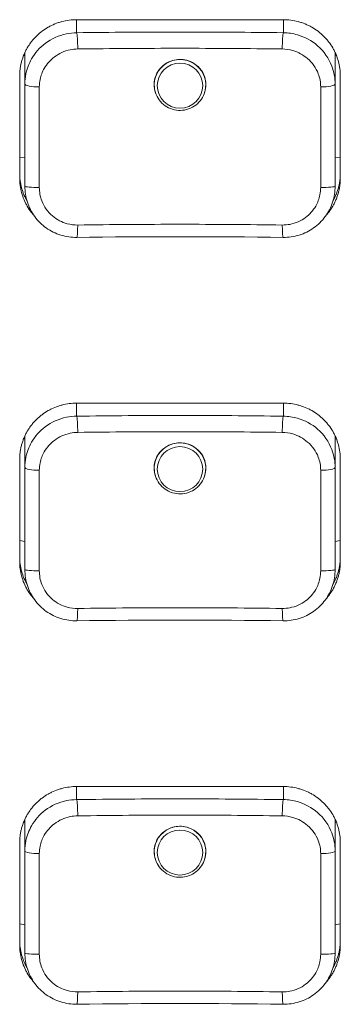
# Model space of a CAD drawing. Units: millimetres. Extents: x 36 to 2964, y 36 to 2086.
# Drawn here: x 1067 to 1080, y 1142 to 1180 of the extents above; entities that cross this region are included whole.
import ezdxf

# ---------------------------------------------------------------- set-up
doc = ezdxf.new("R2010")
doc.units = ezdxf.units.MM
doc.header["$LTSCALE"] = 7.142857
doc.layers.add('Visible Edges(A H Standard)', color=7, linetype='Continuous', lineweight=18)
doc.layers.add('Visible Tangent Edges(A H Standard)', color=7, linetype='Continuous', lineweight=18)

msp = doc.modelspace()

# ---------------------------------------------------------------- linework, layer by layer
at = {"layer": 'Visible Edges(A H Standard)'}
for p, q in [((1069.3, 1179.815), (1077.3, 1179.815)), ((1067.3, 1177.332), (1067.3, 1178.424)), ((1079.3, 1177.332), (1079.3, 1178.424)), ((1067.1, 1173.691), (1067.1, 1177.642)), ((1079.5, 1177.642), (1079.5, 1173.691)), ((1072.31, 1177.185), (1072.306, 1177.221)), ((1074.29, 1177.185), (1074.294, 1177.221)), ((1069.3, 1165), (1077.3, 1165)), ((1067.3, 1162.517), (1067.3, 1163.609)), ((1079.3, 1162.517), (1079.3, 1163.609)), ((1067.1, 1158.876), (1067.1, 1162.827)), ((1079.5, 1162.827), (1079.5, 1158.876)), ((1072.31, 1162.37), (1072.306, 1162.406)), ((1074.29, 1162.37), (1074.294, 1162.406)), ((1069.3, 1150.184), (1077.3, 1150.184)), ((1067.3, 1147.701), (1067.3, 1148.794)), ((1079.3, 1147.701), (1079.3, 1148.794)), ((1067.1, 1144.061), (1067.1, 1148.012)), ((1079.5, 1148.012), (1079.5, 1144.061)), ((1072.31, 1147.554), (1072.306, 1147.59)), ((1074.29, 1147.554), (1074.294, 1147.59))]:
    msp.add_line(p, q, dxfattribs=at)
for centre, major_axis, ratio, start_param, end_param in [((1069.3, 1178.424), (-2, 0), 0.987688, 6.215916, 6.283185), ((1077.3, 1178.424), (2, 0), 0.987688, 0, 0.067139), ((1073.3, 1164.277), (-45.805, 0), 0.156174, 4.6251, 4.799678), ((1069.3, 1163.609), (-2, 0), 0.987688, 6.215916, 6.283185), ((1077.3, 1163.609), (2, 0), 0.987688, 0, 0.067139), ((1073.3, 1149.461), (-45.805, 0), 0.156174, 4.6251, 4.799678), ((1069.3, 1148.794), (-2, 0), 0.987688, 6.215916, 6.283185), ((1077.3, 1148.794), (2, 0), 0.987688, 0, 0.067139), ((1073.3, 1134.646), (-45.805, 0), 0.156174, 4.6251, 4.799678)]:
    msp.add_ellipse(centre, major_axis=major_axis, ratio=ratio, start_param=start_param, end_param=end_param, dxfattribs=at)
for points, knots in [([(1067.1, 1177.642), (1067.1, 1177.689), (1067.103, 1177.784), (1067.115, 1177.902), (1067.133, 1178.02), (1067.151, 1178.113), (1067.181, 1178.229), (1067.209, 1178.319), (1067.249, 1178.431), (1067.286, 1178.519), (1067.337, 1178.626), (1067.383, 1178.71), (1067.457, 1178.832), (1067.54, 1178.949), (1067.677, 1179.114), (1067.813, 1179.249), (1068, 1179.4), (1068.161, 1179.505), (1068.373, 1179.616), (1068.55, 1179.689), (1068.779, 1179.757), (1069.014, 1179.803), (1069.205, 1179.815), (1069.3, 1179.815)], [0, 0, 0, 0, 0.009779, 0.0195581, 0.0244476, 0.0342266, 0.0391161, 0.0488951, 0.0537847, 0.0635637, 0.0684532, 0.0782322, 0.0831217, 0.0977903, 0.1075693, 0.1271274, 0.1369064, 0.1564645, 0.1662435, 0.1858015, 0.1955806, 0.2151386, 0.2346967, 0.2346967, 0.2346967, 0.2346967]), ([(1077.3, 1179.815), (1077.396, 1179.815), (1077.587, 1179.803), (1077.822, 1179.757), (1078.051, 1179.688), (1078.229, 1179.616), (1078.441, 1179.504), (1078.601, 1179.399), (1078.788, 1179.248), (1078.925, 1179.113), (1079.077, 1178.929), (1079.184, 1178.77), (1079.298, 1178.561), (1079.371, 1178.385), (1079.441, 1178.158), (1079.487, 1177.926), (1079.5, 1177.737), (1079.5, 1177.642)], [0, 0, 0, 0, 0.0195698, 0.0391395, 0.0489244, 0.0684941, 0.078279, 0.0978488, 0.1076336, 0.1272034, 0.1369883, 0.156558, 0.1663429, 0.1859126, 0.1956975, 0.2152673, 0.234837, 0.234837, 0.234837, 0.234837]), ([(1072.348, 1177.003), (1072.316, 1177.101), (1072.3, 1177.203), (1072.3, 1177.43), (1072.325, 1177.553), (1072.418, 1177.78), (1072.485, 1177.882), (1072.656, 1178.06), (1072.758, 1178.134), (1072.961, 1178.227), (1073.056, 1178.255), (1073.241, 1178.282), (1073.331, 1178.283), (1073.516, 1178.262), (1073.611, 1178.236), (1073.811, 1178.151), (1073.912, 1178.085), (1074.093, 1177.913), (1074.168, 1177.805), (1074.272, 1177.567), (1074.299, 1177.439), (1074.301, 1177.205), (1074.284, 1177.102), (1074.252, 1177.003)], [0.2462416, 0.2462416, 0.2462416, 0.2462416, 0.277819, 0.277819, 0.3161157, 0.3161157, 0.3531512, 0.3531512, 0.391077, 0.391077, 0.4204839, 0.4204839, 0.4472999, 0.4472999, 0.4765475, 0.4765475, 0.5127848, 0.5127848, 0.5525408, 0.5525408, 0.5924283, 0.5924283, 0.6244173, 0.6244173, 0.6244173, 0.6244173]), ([(1067.3, 1177.332), (1067.3, 1176.682), (1067.3, 1176.026), (1067.3, 1174.708), (1067.3, 1174.045), (1067.3, 1173.381)], [0, 0, 0, 0, 0.2, 0.2, 0.4, 0.4, 0.4, 0.4]), ([(1074.29, 1177.185), (1074.278, 1177.081), (1074.25, 1176.978), (1074.161, 1176.788), (1074.101, 1176.699), (1073.957, 1176.545), (1073.872, 1176.48), (1073.686, 1176.379), (1073.584, 1176.343), (1073.375, 1176.305), (1073.268, 1176.303), (1073.057, 1176.332), (1072.954, 1176.363), (1072.763, 1176.457), (1072.675, 1176.519), (1072.524, 1176.667), (1072.46, 1176.753), (1072.364, 1176.941), (1072.331, 1177.042), (1072.313, 1177.159), (1072.312, 1177.172), (1072.31, 1177.185)], [0.110431, 0.110431, 0.110431, 0.110431, 0.429025, 0.429025, 0.748098, 0.748098, 1.068013, 1.068013, 1.388789, 1.388789, 1.710111, 1.710111, 2.031471, 2.031471, 2.352342, 2.352342, 2.672375, 2.672375, 2.99154, 2.99154, 3.031161, 3.031161, 3.031161, 3.031161]), ([(1079.3, 1173.381), (1079.3, 1174.045), (1079.3, 1174.708), (1079.3, 1176.026), (1079.3, 1176.682), (1079.3, 1177.332)], [0, 0, 0, 0, 0.2, 0.2, 0.4, 0.4, 0.4, 0.4]), ([(1067.1, 1173.879), (1067.1, 1173.785), (1067.113, 1173.596), (1067.159, 1173.363), (1067.229, 1173.136), (1067.299, 1172.967), (1067.363, 1172.849), (1067.383, 1172.814)], [-0.2348407, -0.2348407, -0.2348407, -0.2348407, -0.21527064, -0.19570058, -0.18591556, -0.1663455, -0.15821367, -0.15821367, -0.15821367, -0.15821367]), ([(1079.217, 1172.813), (1079.237, 1172.848), (1079.266, 1172.903), (1079.314, 1173.003), (1079.351, 1173.091), (1079.392, 1173.202), (1079.419, 1173.293), (1079.449, 1173.408), (1079.468, 1173.502), (1079.485, 1173.619), (1079.497, 1173.737), (1079.5, 1173.832), (1079.5, 1173.879)], [-0.07650718, -0.07650718, -0.07650718, -0.07650718, -0.06845116, -0.06356179, -0.05378306, -0.04889369, -0.03911495, -0.03422558, -0.02444684, -0.01955747, -0.00977874, 0, 0, 0, 0]), ([(1067.654, 1172.25), (1067.651, 1172.253), (1067.617, 1172.292), (1067.523, 1172.405), (1067.416, 1172.563), (1067.303, 1172.772), (1067.229, 1172.948), (1067.159, 1173.175), (1067.113, 1173.408), (1067.1, 1173.597), (1067.1, 1173.691)], [0.1264167, 0.1264167, 0.1264167, 0.1264167, 0.1272054, 0.1369904, 0.1565605, 0.1663455, 0.1859156, 0.1957006, 0.2152706, 0.2348407, 0.2348407, 0.2348407, 0.2348407]), ([(1069.307, 1171.403), (1069.099, 1171.4), (1068.889, 1171.43), (1068.49, 1171.554), (1068.3, 1171.648), (1067.959, 1171.89), (1067.807, 1172.041), (1067.559, 1172.378), (1067.463, 1172.567), (1067.333, 1172.963), (1067.3, 1173.173), (1067.3, 1173.381)], [-0.2348407, -0.2348407, -0.2348407, -0.2348407, -0.1878726, -0.1878726, -0.1409044, -0.1409044, -0.0939363, -0.0939363, -0.0469681, -0.0469681, 0, 0, 0, 0]), ([(1079.3, 1173.381), (1079.3, 1173.173), (1079.267, 1172.962), (1079.136, 1172.564), (1079.04, 1172.376), (1078.791, 1172.038), (1078.64, 1171.89), (1078.298, 1171.647), (1078.109, 1171.553), (1077.71, 1171.43), (1077.501, 1171.4), (1077.293, 1171.403)], [-0.2346897, -0.2346897, -0.2346897, -0.2346897, -0.1877518, -0.1877518, -0.1408138, -0.1408138, -0.0938759, -0.0938759, -0.0469379, -0.0469379, 0, 0, 0, 0]), ([(1079.5, 1173.691), (1079.5, 1173.644), (1079.497, 1173.55), (1079.485, 1173.432), (1079.468, 1173.314), (1079.449, 1173.22), (1079.419, 1173.105), (1079.392, 1173.014), (1079.351, 1172.903), (1079.314, 1172.815), (1079.263, 1172.708), (1079.217, 1172.624), (1079.143, 1172.502), (1079.061, 1172.384), (1078.982, 1172.29), (1078.948, 1172.252), (1078.946, 1172.25)], [0, 0, 0, 0, 0.0097787, 0.0195575, 0.0244468, 0.0342256, 0.0391149, 0.0488937, 0.0537831, 0.0635618, 0.0684512, 0.0782299, 0.0831193, 0.0977874, 0.1075661, 0.1082503, 0.1082503, 0.1082503, 0.1082503]), ([(1067.1, 1162.827), (1067.1, 1162.874), (1067.103, 1162.969), (1067.115, 1163.087), (1067.133, 1163.204), (1067.151, 1163.298), (1067.181, 1163.413), (1067.209, 1163.504), (1067.249, 1163.616), (1067.286, 1163.703), (1067.337, 1163.81), (1067.383, 1163.894), (1067.457, 1164.017), (1067.54, 1164.134), (1067.677, 1164.299), (1067.813, 1164.433), (1068, 1164.584), (1068.161, 1164.69), (1068.373, 1164.801), (1068.55, 1164.873), (1068.779, 1164.942), (1069.014, 1164.987), (1069.205, 1165), (1069.3, 1165)], [0, 0, 0, 0, 0.009779, 0.0195581, 0.0244476, 0.0342266, 0.0391161, 0.0488951, 0.0537847, 0.0635637, 0.0684532, 0.0782322, 0.0831217, 0.0977903, 0.1075693, 0.1271274, 0.1369064, 0.1564645, 0.1662435, 0.1858015, 0.1955806, 0.2151386, 0.2346967, 0.2346967, 0.2346967, 0.2346967]), ([(1077.3, 1165), (1077.396, 1165), (1077.587, 1164.987), (1077.822, 1164.941), (1078.051, 1164.873), (1078.229, 1164.8), (1078.441, 1164.689), (1078.601, 1164.584), (1078.788, 1164.432), (1078.925, 1164.297), (1079.077, 1164.113), (1079.184, 1163.955), (1079.298, 1163.746), (1079.371, 1163.57), (1079.441, 1163.343), (1079.487, 1163.11), (1079.5, 1162.921), (1079.5, 1162.827)], [0, 0, 0, 0, 0.0195698, 0.0391395, 0.0489244, 0.0684941, 0.078279, 0.0978488, 0.1076336, 0.1272034, 0.1369883, 0.156558, 0.1663429, 0.1859126, 0.1956975, 0.2152673, 0.234837, 0.234837, 0.234837, 0.234837]), ([(1072.348, 1162.188), (1072.316, 1162.285), (1072.3, 1162.387), (1072.3, 1162.614), (1072.325, 1162.738), (1072.418, 1162.965), (1072.485, 1163.067), (1072.656, 1163.245), (1072.758, 1163.318), (1072.961, 1163.412), (1073.056, 1163.44), (1073.241, 1163.467), (1073.331, 1163.468), (1073.516, 1163.446), (1073.611, 1163.421), (1073.811, 1163.336), (1073.912, 1163.27), (1074.093, 1163.097), (1074.168, 1162.99), (1074.272, 1162.752), (1074.299, 1162.624), (1074.301, 1162.39), (1074.284, 1162.287), (1074.252, 1162.188)], [0.2462416, 0.2462416, 0.2462416, 0.2462416, 0.277819, 0.277819, 0.3161157, 0.3161157, 0.3531512, 0.3531512, 0.391077, 0.391077, 0.4204839, 0.4204839, 0.4472999, 0.4472999, 0.4765475, 0.4765475, 0.5127848, 0.5127848, 0.5525408, 0.5525408, 0.5924283, 0.5924283, 0.6244173, 0.6244173, 0.6244173, 0.6244173]), ([(1067.3, 1162.517), (1067.3, 1161.866), (1067.3, 1161.211), (1067.3, 1159.892), (1067.3, 1159.23), (1067.3, 1158.566)], [0, 0, 0, 0, 0.2, 0.2, 0.4, 0.4, 0.4, 0.4]), ([(1074.29, 1162.37), (1074.278, 1162.265), (1074.25, 1162.163), (1074.161, 1161.972), (1074.101, 1161.884), (1073.957, 1161.73), (1073.872, 1161.665), (1073.686, 1161.563), (1073.584, 1161.528), (1073.375, 1161.49), (1073.268, 1161.487), (1073.057, 1161.517), (1072.954, 1161.548), (1072.763, 1161.642), (1072.675, 1161.704), (1072.524, 1161.852), (1072.46, 1161.938), (1072.364, 1162.126), (1072.331, 1162.227), (1072.313, 1162.344), (1072.312, 1162.357), (1072.31, 1162.37)], [0.110431, 0.110431, 0.110431, 0.110431, 0.429025, 0.429025, 0.748098, 0.748098, 1.068013, 1.068013, 1.388789, 1.388789, 1.710111, 1.710111, 2.031471, 2.031471, 2.352342, 2.352342, 2.672375, 2.672375, 2.99154, 2.99154, 3.031161, 3.031161, 3.031161, 3.031161]), ([(1079.3, 1158.566), (1079.3, 1159.23), (1079.3, 1159.892), (1079.3, 1161.211), (1079.3, 1161.866), (1079.3, 1162.517)], [0, 0, 0, 0, 0.2, 0.2, 0.4, 0.4, 0.4, 0.4]), ([(1067.1, 1159.064), (1067.1, 1158.969), (1067.113, 1158.78), (1067.159, 1158.548), (1067.229, 1158.321), (1067.299, 1158.152), (1067.363, 1158.033), (1067.383, 1157.999)], [-0.2348407, -0.2348407, -0.2348407, -0.2348407, -0.21527064, -0.19570058, -0.18591556, -0.1663455, -0.15821367, -0.15821367, -0.15821367, -0.15821367]), ([(1067.654, 1157.435), (1067.651, 1157.438), (1067.617, 1157.476), (1067.523, 1157.59), (1067.416, 1157.748), (1067.303, 1157.957), (1067.229, 1158.133), (1067.159, 1158.36), (1067.113, 1158.593), (1067.1, 1158.782), (1067.1, 1158.876)], [0.1264167, 0.1264167, 0.1264167, 0.1264167, 0.1272054, 0.1369904, 0.1565605, 0.1663455, 0.1859156, 0.1957006, 0.2152706, 0.2348407, 0.2348407, 0.2348407, 0.2348407]), ([(1079.5, 1158.876), (1079.5, 1158.829), (1079.497, 1158.734), (1079.485, 1158.616), (1079.468, 1158.499), (1079.449, 1158.405), (1079.419, 1158.29), (1079.392, 1158.199), (1079.351, 1158.087), (1079.314, 1158), (1079.263, 1157.893), (1079.217, 1157.809), (1079.143, 1157.686), (1079.061, 1157.569), (1078.982, 1157.475), (1078.948, 1157.437), (1078.946, 1157.434)], [0, 0, 0, 0, 0.0097787, 0.0195575, 0.0244468, 0.0342256, 0.0391149, 0.0488937, 0.0537831, 0.0635618, 0.0684512, 0.0782299, 0.0831193, 0.0977874, 0.1075661, 0.1082503, 0.1082503, 0.1082503, 0.1082503]), ([(1079.217, 1157.998), (1079.237, 1158.032), (1079.266, 1158.088), (1079.314, 1158.188), (1079.351, 1158.275), (1079.392, 1158.387), (1079.419, 1158.478), (1079.449, 1158.593), (1079.468, 1158.686), (1079.485, 1158.804), (1079.497, 1158.922), (1079.5, 1159.017), (1079.5, 1159.064)], [-0.07650718, -0.07650718, -0.07650718, -0.07650718, -0.06845116, -0.06356179, -0.05378306, -0.04889369, -0.03911495, -0.03422558, -0.02444684, -0.01955747, -0.00977874, 0, 0, 0, 0]), ([(1069.307, 1156.588), (1069.099, 1156.585), (1068.889, 1156.615), (1068.49, 1156.739), (1068.3, 1156.833), (1067.959, 1157.075), (1067.807, 1157.226), (1067.559, 1157.563), (1067.463, 1157.752), (1067.333, 1158.148), (1067.3, 1158.358), (1067.3, 1158.566)], [-0.2348407, -0.2348407, -0.2348407, -0.2348407, -0.1878726, -0.1878726, -0.1409044, -0.1409044, -0.0939363, -0.0939363, -0.0469681, -0.0469681, 0, 0, 0, 0]), ([(1079.3, 1158.566), (1079.3, 1158.358), (1079.267, 1158.147), (1079.136, 1157.749), (1079.04, 1157.561), (1078.791, 1157.222), (1078.64, 1157.075), (1078.298, 1156.832), (1078.109, 1156.738), (1077.71, 1156.615), (1077.501, 1156.585), (1077.293, 1156.588)], [-0.2346897, -0.2346897, -0.2346897, -0.2346897, -0.1877518, -0.1877518, -0.1408138, -0.1408138, -0.0938759, -0.0938759, -0.0469379, -0.0469379, 0, 0, 0, 0]), ([(1067.1, 1148.012), (1067.1, 1148.059), (1067.103, 1148.153), (1067.115, 1148.271), (1067.133, 1148.389), (1067.151, 1148.483), (1067.181, 1148.598), (1067.209, 1148.689), (1067.249, 1148.8), (1067.286, 1148.888), (1067.337, 1148.995), (1067.383, 1149.079), (1067.457, 1149.201), (1067.54, 1149.319), (1067.677, 1149.484), (1067.813, 1149.618), (1068, 1149.769), (1068.161, 1149.874), (1068.373, 1149.986), (1068.55, 1150.058), (1068.779, 1150.126), (1069.014, 1150.172), (1069.205, 1150.184), (1069.3, 1150.184)], [0, 0, 0, 0, 0.009779, 0.0195581, 0.0244476, 0.0342266, 0.0391161, 0.0488951, 0.0537847, 0.0635637, 0.0684532, 0.0782322, 0.0831217, 0.0977903, 0.1075693, 0.1271274, 0.1369064, 0.1564645, 0.1662435, 0.1858015, 0.1955806, 0.2151386, 0.2346967, 0.2346967, 0.2346967, 0.2346967]), ([(1077.3, 1150.184), (1077.396, 1150.184), (1077.587, 1150.172), (1077.822, 1150.126), (1078.051, 1150.058), (1078.229, 1149.985), (1078.441, 1149.874), (1078.601, 1149.768), (1078.788, 1149.617), (1078.925, 1149.482), (1079.077, 1149.298), (1079.184, 1149.14), (1079.298, 1148.931), (1079.371, 1148.755), (1079.441, 1148.528), (1079.487, 1148.295), (1079.5, 1148.106), (1079.5, 1148.012)], [0, 0, 0, 0, 0.0195698, 0.0391395, 0.0489244, 0.0684941, 0.078279, 0.0978488, 0.1076336, 0.1272034, 0.1369883, 0.156558, 0.1663429, 0.1859126, 0.1956975, 0.2152673, 0.234837, 0.234837, 0.234837, 0.234837]), ([(1072.348, 1147.373), (1072.316, 1147.47), (1072.3, 1147.572), (1072.3, 1147.799), (1072.325, 1147.922), (1072.418, 1148.149), (1072.485, 1148.252), (1072.656, 1148.43), (1072.758, 1148.503), (1072.961, 1148.596), (1073.056, 1148.624), (1073.241, 1148.651), (1073.331, 1148.653), (1073.516, 1148.631), (1073.611, 1148.606), (1073.811, 1148.521), (1073.912, 1148.454), (1074.093, 1148.282), (1074.168, 1148.175), (1074.272, 1147.937), (1074.299, 1147.808), (1074.301, 1147.575), (1074.284, 1147.471), (1074.252, 1147.373)], [0.2462416, 0.2462416, 0.2462416, 0.2462416, 0.277819, 0.277819, 0.3161157, 0.3161157, 0.3531512, 0.3531512, 0.391077, 0.391077, 0.4204839, 0.4204839, 0.4472999, 0.4472999, 0.4765475, 0.4765475, 0.5127848, 0.5127848, 0.5525408, 0.5525408, 0.5924283, 0.5924283, 0.6244173, 0.6244173, 0.6244173, 0.6244173]), ([(1067.3, 1147.701), (1067.3, 1147.051), (1067.3, 1146.395), (1067.3, 1145.077), (1067.3, 1144.415), (1067.3, 1143.751)], [0, 0, 0, 0, 0.2, 0.2, 0.4, 0.4, 0.4, 0.4]), ([(1074.29, 1147.554), (1074.278, 1147.45), (1074.25, 1147.348), (1074.161, 1147.157), (1074.101, 1147.068), (1073.957, 1146.915), (1073.872, 1146.849), (1073.686, 1146.748), (1073.584, 1146.712), (1073.375, 1146.674), (1073.268, 1146.672), (1073.057, 1146.701), (1072.954, 1146.733), (1072.763, 1146.826), (1072.675, 1146.888), (1072.524, 1147.037), (1072.46, 1147.123), (1072.364, 1147.31), (1072.331, 1147.412), (1072.313, 1147.529), (1072.312, 1147.542), (1072.31, 1147.554)], [0.110431, 0.110431, 0.110431, 0.110431, 0.429025, 0.429025, 0.748098, 0.748098, 1.068013, 1.068013, 1.388789, 1.388789, 1.710111, 1.710111, 2.031471, 2.031471, 2.352342, 2.352342, 2.672375, 2.672375, 2.99154, 2.99154, 3.031161, 3.031161, 3.031161, 3.031161]), ([(1079.3, 1143.751), (1079.3, 1144.415), (1079.3, 1145.077), (1079.3, 1146.395), (1079.3, 1147.051), (1079.3, 1147.701)], [0, 0, 0, 0, 0.2, 0.2, 0.4, 0.4, 0.4, 0.4]), ([(1067.1, 1144.249), (1067.1, 1144.154), (1067.113, 1143.965), (1067.159, 1143.732), (1067.229, 1143.505), (1067.299, 1143.337), (1067.363, 1143.218), (1067.383, 1143.184)], [-0.2348407, -0.2348407, -0.2348407, -0.2348407, -0.21527064, -0.19570058, -0.18591556, -0.1663455, -0.15821367, -0.15821367, -0.15821367, -0.15821367]), ([(1067.654, 1142.62), (1067.651, 1142.622), (1067.617, 1142.661), (1067.523, 1142.774), (1067.416, 1142.932), (1067.303, 1143.142), (1067.229, 1143.318), (1067.159, 1143.545), (1067.113, 1143.777), (1067.1, 1143.966), (1067.1, 1144.061)], [0.1264167, 0.1264167, 0.1264167, 0.1264167, 0.1272054, 0.1369904, 0.1565605, 0.1663455, 0.1859156, 0.1957006, 0.2152706, 0.2348407, 0.2348407, 0.2348407, 0.2348407]), ([(1079.5, 1144.061), (1079.5, 1144.014), (1079.497, 1143.919), (1079.485, 1143.801), (1079.468, 1143.683), (1079.449, 1143.59), (1079.419, 1143.475), (1079.392, 1143.384), (1079.351, 1143.272), (1079.314, 1143.185), (1079.263, 1143.077), (1079.217, 1142.993), (1079.143, 1142.871), (1079.061, 1142.754), (1078.982, 1142.659), (1078.948, 1142.621), (1078.946, 1142.619)], [0, 0, 0, 0, 0.0097787, 0.0195575, 0.0244468, 0.0342256, 0.0391149, 0.0488937, 0.0537831, 0.0635618, 0.0684512, 0.0782299, 0.0831193, 0.0977874, 0.1075661, 0.1082503, 0.1082503, 0.1082503, 0.1082503]), ([(1079.217, 1143.183), (1079.237, 1143.217), (1079.266, 1143.273), (1079.314, 1143.372), (1079.351, 1143.46), (1079.392, 1143.571), (1079.419, 1143.662), (1079.449, 1143.777), (1079.468, 1143.871), (1079.485, 1143.989), (1079.497, 1144.107), (1079.5, 1144.201), (1079.5, 1144.249)], [-0.07650718, -0.07650718, -0.07650718, -0.07650718, -0.06845116, -0.06356179, -0.05378306, -0.04889369, -0.03911495, -0.03422558, -0.02444684, -0.01955747, -0.00977874, 0, 0, 0, 0]), ([(1069.307, 1141.772), (1069.099, 1141.769), (1068.889, 1141.8), (1068.49, 1141.923), (1068.3, 1142.017), (1067.959, 1142.26), (1067.807, 1142.41), (1067.559, 1142.748), (1067.463, 1142.936), (1067.333, 1143.333), (1067.3, 1143.543), (1067.3, 1143.751)], [-0.2348407, -0.2348407, -0.2348407, -0.2348407, -0.1878726, -0.1878726, -0.1409044, -0.1409044, -0.0939363, -0.0939363, -0.0469681, -0.0469681, 0, 0, 0, 0]), ([(1079.3, 1143.751), (1079.3, 1143.543), (1079.267, 1143.331), (1079.136, 1142.933), (1079.04, 1142.745), (1078.791, 1142.407), (1078.64, 1142.259), (1078.298, 1142.016), (1078.109, 1141.923), (1077.71, 1141.799), (1077.501, 1141.769), (1077.293, 1141.772)], [-0.2346897, -0.2346897, -0.2346897, -0.2346897, -0.1877518, -0.1877518, -0.1408138, -0.1408138, -0.0938759, -0.0938759, -0.0469379, -0.0469379, 0, 0, 0, 0])]:
    msp.add_open_spline(points, degree=3, knots=knots, dxfattribs=at)
at = {"layer": 'Visible Tangent Edges(A H Standard)'}
for p, q in [((1069.3, 1179.311), (1069.3, 1179.815)), ((1077.3, 1179.815), (1077.3, 1179.311)), ((1067.251, 1178.432), (1067.3, 1178.424)), ((1079.35, 1178.432), (1079.3, 1178.424)), ((1067.3, 1174.474), (1067.1, 1174.505)), ((1079.5, 1174.505), (1079.3, 1174.474)), ((1069.3, 1164.495), (1069.3, 1165)), ((1077.3, 1165), (1077.3, 1164.495)), ((1067.251, 1163.617), (1067.3, 1163.609)), ((1079.35, 1163.617), (1079.3, 1163.609)), ((1067.3, 1159.658), (1067.1, 1159.69)), ((1079.5, 1159.69), (1079.3, 1159.658)), ((1069.3, 1149.68), (1069.3, 1150.184)), ((1077.3, 1150.184), (1077.3, 1149.68)), ((1067.251, 1148.801), (1067.3, 1148.794)), ((1079.35, 1148.801), (1079.3, 1148.794)), ((1067.3, 1144.843), (1067.1, 1144.874)), ((1079.5, 1144.874), (1079.3, 1144.843))]:
    msp.add_line(p, q, dxfattribs=at)
for centre, major_axis, ratio, start_param, end_param in [((1069.3, 1178.817), (-0.007, 0.5), 0.085962, 4.440694, 6.125517), ((1077.3, 1178.817), (0.007, 0.5), 0.085962, 0.157668, 1.842491), ((1073.3, 1177.294), (0.996, 0), 0.987688, 6.172754, 9.535209), ((1067.8, 1177.332), (-0.5, 0), 0.220774, 0, 1.690148), ((1078.8, 1177.332), (0.5, 0), 0.220774, 4.593037, 6.283185), ((1067.8, 1173.381), (-0.5, 0), 0.091424, 0, 1.690148), ((1078.8, 1173.381), (0.5, 0), 0.091424, 4.593037, 6.283185), ((1069.3, 1171.903), (0.007, -0.5), 0.085962, 0, 1.527155), ((1077.3, 1171.903), (-0.007, -0.5), 0.085962, 4.756031, 6.283185), ((1069.3, 1164.001), (-0.007, 0.5), 0.085962, 4.440694, 6.125517), ((1077.3, 1164.001), (0.007, 0.5), 0.085962, 0.157668, 1.842491), ((1073.3, 1162.478), (0.996, 0), 0.987688, 6.172754, 9.535209), ((1067.8, 1162.517), (-0.5, 0), 0.220774, 0, 1.690148), ((1078.8, 1162.517), (0.5, 0), 0.220774, 4.593037, 6.283185), ((1067.8, 1158.566), (-0.5, 0), 0.091424, 0, 1.690148), ((1078.8, 1158.566), (0.5, 0), 0.091424, 4.593037, 6.283185), ((1069.3, 1157.088), (0.007, -0.5), 0.085962, 0, 1.527155), ((1077.3, 1157.088), (-0.007, -0.5), 0.085962, 4.756031, 6.283185), ((1069.3, 1149.186), (-0.007, 0.5), 0.085962, 4.440694, 6.125517), ((1077.3, 1149.186), (0.007, 0.5), 0.085962, 0.157668, 1.842491), ((1073.3, 1147.663), (0.996, 0), 0.987688, 6.172754, 9.535209), ((1067.8, 1147.701), (-0.5, 0), 0.220774, 0, 1.690148), ((1078.8, 1147.701), (0.5, 0), 0.220774, 4.593037, 6.283185), ((1067.8, 1143.751), (-0.5, 0), 0.091424, 0, 1.690148), ((1078.8, 1143.751), (0.5, 0), 0.091424, 4.593037, 6.283185), ((1069.3, 1142.272), (0.007, -0.5), 0.085962, 0, 1.527155), ((1077.3, 1142.272), (-0.007, -0.5), 0.085962, 4.756031, 6.283185)]:
    msp.add_ellipse(centre, major_axis=major_axis, ratio=ratio, start_param=start_param, end_param=end_param, dxfattribs=at)
for centre in [(1073.3, 1177.266), (1073.3, 1162.45), (1073.3, 1147.635)]:
    msp.add_ellipse(centre, major_axis=(-0.88, 0), ratio=0.987688, dxfattribs=at)
for points, knots in [([(1069.3, 1179.311), (1069.169, 1179.309), (1069.038, 1179.295), (1068.613, 1179.208), (1068.328, 1179.08), (1067.872, 1178.734), (1067.692, 1178.53), (1067.455, 1178.118), (1067.381, 1177.922), (1067.313, 1177.59), (1067.3, 1177.461), (1067.3, 1177.332)], [0, 0, 0, 0, 0.0295378, 0.0295378, 0.097744, 0.097744, 0.157838, 0.157838, 0.2051357, 0.2051357, 0.2346967, 0.2346967, 0.2346967, 0.2346967]), ([(1077.3, 1179.311), (1075.972, 1179.329), (1074.636, 1179.338), (1071.964, 1179.338), (1070.628, 1179.329), (1069.3, 1179.311)], [0, 0, 0, 0, 0.4, 0.4, 0.8, 0.8, 0.8, 0.8]), ([(1079.3, 1177.332), (1079.3, 1177.565), (1079.257, 1177.8), (1079.058, 1178.321), (1078.867, 1178.596), (1078.397, 1179.005), (1078.13, 1179.149), (1077.669, 1179.282), (1077.484, 1179.309), (1077.3, 1179.311)], [0, 0, 0, 0, 0.0536585, 0.0536585, 0.1269688, 0.1269688, 0.1933492, 0.1933492, 0.234837, 0.234837, 0.234837, 0.234837]), ([(1067.86, 1177.222), (1067.86, 1177.317), (1067.869, 1177.413), (1067.92, 1177.657), (1067.975, 1177.801), (1068.15, 1178.105), (1068.284, 1178.255), (1068.622, 1178.511), (1068.833, 1178.606), (1069.149, 1178.671), (1069.246, 1178.682), (1069.343, 1178.683)], [-0.2346967, -0.2346967, -0.2346967, -0.2346967, -0.2051357, -0.2051357, -0.157838, -0.157838, -0.097744, -0.097744, -0.0295378, -0.0295378, 0, 0, 0, 0]), ([(1069.343, 1178.683), (1070.657, 1178.701), (1071.979, 1178.71), (1074.622, 1178.71), (1075.943, 1178.701), (1077.257, 1178.683)], [-0.8, -0.8, -0.8, -0.8, -0.4, -0.4, 0, 0, 0, 0]), ([(1077.257, 1178.683), (1077.393, 1178.681), (1077.531, 1178.661), (1077.872, 1178.562), (1078.07, 1178.455), (1078.419, 1178.153), (1078.561, 1177.951), (1078.709, 1177.567), (1078.741, 1177.394), (1078.741, 1177.222)], [-0.234837, -0.234837, -0.234837, -0.234837, -0.1933492, -0.1933492, -0.1269688, -0.1269688, -0.0536585, -0.0536585, 0, 0, 0, 0]), ([(1067.86, 1173.336), (1067.86, 1173.989), (1067.86, 1174.641), (1067.86, 1175.938), (1067.86, 1176.583), (1067.86, 1177.222)], [-0.4, -0.4, -0.4, -0.4, -0.2, -0.2, 0, 0, 0, 0]), ([(1078.741, 1177.222), (1078.741, 1176.583), (1078.74, 1175.938), (1078.74, 1174.641), (1078.741, 1173.989), (1078.741, 1173.336)], [-0.4, -0.4, -0.4, -0.4, -0.2, -0.2, 0, 0, 0, 0]), ([(1069.343, 1171.882), (1069.208, 1171.88), (1069.072, 1171.897), (1068.733, 1171.987), (1068.536, 1172.089), (1068.187, 1172.386), (1068.044, 1172.587), (1067.893, 1172.978), (1067.86, 1173.157), (1067.86, 1173.336)], [-0.2348407, -0.2348407, -0.2348407, -0.2348407, -0.1936804, -0.1936804, -0.1278239, -0.1278239, -0.0547521, -0.0547521, 0, 0, 0, 0]), ([(1078.741, 1173.336), (1078.741, 1173.24), (1078.731, 1173.142), (1078.681, 1172.895), (1078.626, 1172.749), (1078.451, 1172.443), (1078.318, 1172.292), (1077.98, 1172.039), (1077.769, 1171.948), (1077.453, 1171.889), (1077.355, 1171.88), (1077.257, 1171.882)], [-0.2346897, -0.2346897, -0.2346897, -0.2346897, -0.2051791, -0.2051791, -0.1579622, -0.1579622, -0.0979048, -0.0979048, -0.0298369, -0.0298369, 0, 0, 0, 0]), ([(1077.257, 1171.882), (1076.6, 1171.891), (1075.941, 1171.897), (1074.622, 1171.906), (1073.961, 1171.909), (1073.3, 1171.909), (1072.639, 1171.909), (1071.979, 1171.906), (1070.659, 1171.897), (1070, 1171.891), (1069.343, 1171.882)], [-0.8, -0.8, -0.8, -0.8, -0.6, -0.6, -0.4, -0.4, -0.4, -0.2, -0.2, 0, 0, 0, 0]), ([(1069.3, 1164.495), (1069.169, 1164.494), (1069.038, 1164.48), (1068.613, 1164.393), (1068.328, 1164.265), (1067.872, 1163.919), (1067.692, 1163.715), (1067.455, 1163.303), (1067.381, 1163.107), (1067.313, 1162.775), (1067.3, 1162.645), (1067.3, 1162.517)], [0, 0, 0, 0, 0.0295378, 0.0295378, 0.097744, 0.097744, 0.157838, 0.157838, 0.2051357, 0.2051357, 0.2346967, 0.2346967, 0.2346967, 0.2346967]), ([(1077.3, 1164.495), (1075.972, 1164.513), (1074.636, 1164.523), (1071.964, 1164.523), (1070.628, 1164.513), (1069.3, 1164.495)], [0, 0, 0, 0, 0.4, 0.4, 0.8, 0.8, 0.8, 0.8]), ([(1079.3, 1162.517), (1079.3, 1162.75), (1079.257, 1162.985), (1079.058, 1163.506), (1078.867, 1163.78), (1078.397, 1164.189), (1078.13, 1164.334), (1077.669, 1164.466), (1077.484, 1164.493), (1077.3, 1164.495)], [0, 0, 0, 0, 0.0536585, 0.0536585, 0.1269688, 0.1269688, 0.1933492, 0.1933492, 0.234837, 0.234837, 0.234837, 0.234837]), ([(1067.86, 1162.407), (1067.86, 1162.502), (1067.869, 1162.597), (1067.92, 1162.841), (1067.975, 1162.986), (1068.15, 1163.29), (1068.284, 1163.44), (1068.622, 1163.696), (1068.833, 1163.791), (1069.149, 1163.856), (1069.246, 1163.866), (1069.343, 1163.868)], [-0.2346967, -0.2346967, -0.2346967, -0.2346967, -0.2051357, -0.2051357, -0.157838, -0.157838, -0.097744, -0.097744, -0.0295378, -0.0295378, 0, 0, 0, 0]), ([(1069.343, 1163.868), (1070.657, 1163.886), (1071.979, 1163.895), (1074.622, 1163.895), (1075.943, 1163.886), (1077.257, 1163.868)], [-0.8, -0.8, -0.8, -0.8, -0.4, -0.4, 0, 0, 0, 0]), ([(1077.257, 1163.868), (1077.393, 1163.866), (1077.531, 1163.846), (1077.872, 1163.747), (1078.07, 1163.64), (1078.419, 1163.338), (1078.561, 1163.136), (1078.709, 1162.752), (1078.741, 1162.579), (1078.741, 1162.407)], [-0.234837, -0.234837, -0.234837, -0.234837, -0.1933492, -0.1933492, -0.1269688, -0.1269688, -0.0536585, -0.0536585, 0, 0, 0, 0]), ([(1067.86, 1158.521), (1067.86, 1159.174), (1067.86, 1159.825), (1067.86, 1161.122), (1067.86, 1161.767), (1067.86, 1162.407)], [-0.4, -0.4, -0.4, -0.4, -0.2, -0.2, 0, 0, 0, 0]), ([(1078.741, 1162.407), (1078.741, 1161.767), (1078.74, 1161.122), (1078.74, 1159.825), (1078.741, 1159.174), (1078.741, 1158.521)], [-0.4, -0.4, -0.4, -0.4, -0.2, -0.2, 0, 0, 0, 0]), ([(1069.343, 1157.066), (1069.208, 1157.065), (1069.072, 1157.081), (1068.733, 1157.172), (1068.536, 1157.274), (1068.187, 1157.571), (1068.044, 1157.772), (1067.893, 1158.162), (1067.86, 1158.342), (1067.86, 1158.521)], [-0.2348407, -0.2348407, -0.2348407, -0.2348407, -0.1936804, -0.1936804, -0.1278239, -0.1278239, -0.0547521, -0.0547521, 0, 0, 0, 0]), ([(1078.741, 1158.521), (1078.741, 1158.424), (1078.731, 1158.327), (1078.681, 1158.079), (1078.626, 1157.933), (1078.451, 1157.627), (1078.318, 1157.477), (1077.98, 1157.224), (1077.769, 1157.132), (1077.453, 1157.073), (1077.355, 1157.065), (1077.257, 1157.066)], [-0.2346897, -0.2346897, -0.2346897, -0.2346897, -0.2051791, -0.2051791, -0.1579622, -0.1579622, -0.0979048, -0.0979048, -0.0298369, -0.0298369, 0, 0, 0, 0]), ([(1077.257, 1157.066), (1076.6, 1157.075), (1075.941, 1157.082), (1074.622, 1157.091), (1073.961, 1157.093), (1073.3, 1157.093), (1072.639, 1157.093), (1071.979, 1157.091), (1070.659, 1157.082), (1070, 1157.075), (1069.343, 1157.066)], [-0.8, -0.8, -0.8, -0.8, -0.6, -0.6, -0.4, -0.4, -0.4, -0.2, -0.2, 0, 0, 0, 0]), ([(1069.3, 1149.68), (1069.169, 1149.679), (1069.038, 1149.665), (1068.613, 1149.577), (1068.328, 1149.449), (1067.872, 1149.103), (1067.692, 1148.9), (1067.455, 1148.487), (1067.381, 1148.291), (1067.313, 1147.96), (1067.3, 1147.83), (1067.3, 1147.701)], [0, 0, 0, 0, 0.0295378, 0.0295378, 0.097744, 0.097744, 0.157838, 0.157838, 0.2051357, 0.2051357, 0.2346967, 0.2346967, 0.2346967, 0.2346967]), ([(1077.3, 1149.68), (1075.972, 1149.698), (1074.636, 1149.707), (1071.964, 1149.707), (1070.628, 1149.698), (1069.3, 1149.68)], [0, 0, 0, 0, 0.4, 0.4, 0.8, 0.8, 0.8, 0.8]), ([(1079.3, 1147.701), (1079.3, 1147.935), (1079.257, 1148.17), (1079.058, 1148.691), (1078.867, 1148.965), (1078.397, 1149.374), (1078.13, 1149.518), (1077.669, 1149.651), (1077.484, 1149.678), (1077.3, 1149.68)], [0, 0, 0, 0, 0.0536585, 0.0536585, 0.1269688, 0.1269688, 0.1933492, 0.1933492, 0.234837, 0.234837, 0.234837, 0.234837]), ([(1067.86, 1147.592), (1067.86, 1147.686), (1067.869, 1147.782), (1067.92, 1148.026), (1067.975, 1148.17), (1068.15, 1148.474), (1068.284, 1148.625), (1068.622, 1148.88), (1068.833, 1148.975), (1069.149, 1149.041), (1069.246, 1149.051), (1069.343, 1149.052)], [-0.2346967, -0.2346967, -0.2346967, -0.2346967, -0.2051357, -0.2051357, -0.157838, -0.157838, -0.097744, -0.097744, -0.0295378, -0.0295378, 0, 0, 0, 0]), ([(1069.343, 1149.052), (1070.657, 1149.07), (1071.979, 1149.079), (1074.622, 1149.079), (1075.943, 1149.07), (1077.257, 1149.052)], [-0.8, -0.8, -0.8, -0.8, -0.4, -0.4, 0, 0, 0, 0]), ([(1077.257, 1149.052), (1077.393, 1149.051), (1077.531, 1149.03), (1077.872, 1148.931), (1078.07, 1148.825), (1078.419, 1148.523), (1078.561, 1148.32), (1078.709, 1147.936), (1078.741, 1147.763), (1078.741, 1147.592)], [-0.234837, -0.234837, -0.234837, -0.234837, -0.1933492, -0.1933492, -0.1269688, -0.1269688, -0.0536585, -0.0536585, 0, 0, 0, 0]), ([(1067.86, 1143.705), (1067.86, 1144.358), (1067.86, 1145.01), (1067.86, 1146.307), (1067.86, 1146.952), (1067.86, 1147.592)], [-0.4, -0.4, -0.4, -0.4, -0.2, -0.2, 0, 0, 0, 0]), ([(1078.741, 1147.592), (1078.741, 1146.952), (1078.74, 1146.307), (1078.74, 1145.01), (1078.741, 1144.358), (1078.741, 1143.705)], [-0.4, -0.4, -0.4, -0.4, -0.2, -0.2, 0, 0, 0, 0]), ([(1069.343, 1142.251), (1069.208, 1142.249), (1069.072, 1142.266), (1068.733, 1142.356), (1068.536, 1142.459), (1068.187, 1142.755), (1068.044, 1142.957), (1067.893, 1143.347), (1067.86, 1143.526), (1067.86, 1143.705)], [-0.2348407, -0.2348407, -0.2348407, -0.2348407, -0.1936804, -0.1936804, -0.1278239, -0.1278239, -0.0547521, -0.0547521, 0, 0, 0, 0]), ([(1078.741, 1143.705), (1078.741, 1143.609), (1078.731, 1143.512), (1078.681, 1143.264), (1078.626, 1143.118), (1078.451, 1142.812), (1078.318, 1142.662), (1077.98, 1142.409), (1077.769, 1142.317), (1077.453, 1142.258), (1077.355, 1142.25), (1077.257, 1142.251)], [-0.2346897, -0.2346897, -0.2346897, -0.2346897, -0.2051791, -0.2051791, -0.1579622, -0.1579622, -0.0979048, -0.0979048, -0.0298369, -0.0298369, 0, 0, 0, 0]), ([(1077.257, 1142.251), (1076.6, 1142.26), (1075.941, 1142.267), (1074.622, 1142.276), (1073.961, 1142.278), (1073.3, 1142.278), (1072.639, 1142.278), (1071.979, 1142.276), (1070.659, 1142.267), (1070, 1142.26), (1069.343, 1142.251)], [-0.8, -0.8, -0.8, -0.8, -0.6, -0.6, -0.4, -0.4, -0.4, -0.2, -0.2, 0, 0, 0, 0])]:
    msp.add_open_spline(points, degree=3, knots=knots, dxfattribs=at)

doc.saveas('drawing.dxf')
